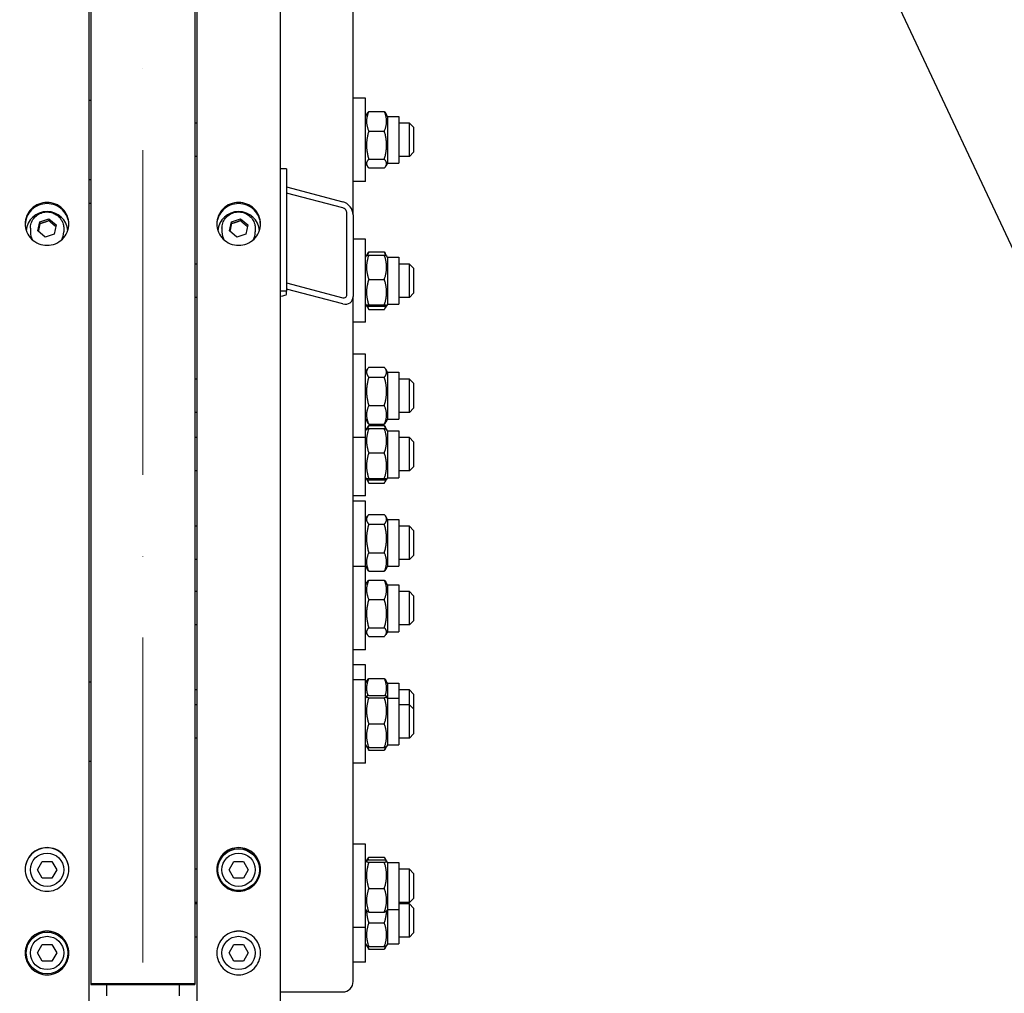
# Model space of a CAD drawing. Units: millimetres. Extents: x 1010 to 13585, y 126 to 17706.
# Drawn here: x 2929 to 3402, y 4030 to 4497 of the extents above; entities that cross this region are included whole.
import ezdxf

# ---------------------------------------------------------------- set-up
doc = ezdxf.new("R2010")
doc.units = ezdxf.units.MM
doc.header["$LTSCALE"] = 65
doc.linetypes.add('ACAD_ISO10W100', pattern=[18, 12, -3, 0, -3])
for name, color, linetype, lineweight in [('Center Mark(Hillmar_metric)', 7, 'Continuous', 18), ('Dimensions(Hillmar_metric)', 7, 'Continuous', 13), ('Sketch Geometry(Hillmar_metric)', 7, 'Continuous', 25), ('Visible Edges(Hillmar_metric)', 7, 'Continuous', 25)]:
    doc.layers.add(name, color=color, linetype=linetype, lineweight=lineweight)
doc.styles.add('Hillmar_metric_Dimensions', font='arial.ttf')
doc.dimstyles.new('X.XXX-Hillmar_metric', dxfattribs={"dimscale": 65, "dimtxt": 2, "dimasz": 2.5, "dimexe": 1, "dimexo": 1, "dimgap": 0.25, "dimtad": 1, "dimdec": 3, "dimrnd": 1e-08, "dimdsep": 46, "dimtxsty": 'Hillmar_metric_Dimensions', "dimcen": 0.09, "dimdle": 8, "dimclrd": 7, "dimclre": 7, "dimclrt": 7, "dimaunit": 1, "dimadec": 3, "dimazin": 2, "dimtfac": 0.75, "dimtmove": 0, "dimatfit": 3, "dimfxl": 1, "dimtolj": 1, "dimlwd": 9, "dimlwe": 9, "dimarcsym": 0})

# ---------------------------------------------------------------- blocks, each defined once
blk = doc.blocks.new('*D22')
at = {"layer": 'Defpoints', "color": 0, "linetype": 'Continuous', "transparency": 16777216}
for p in [(2963.26, 4808.93), (2483.26, 3208.93), (2963.26, 3208.93)]:
    blk.add_point(p, dxfattribs=at)
at = {"layer": 'Dimensions(Hillmar_metric)', "color": 7, "linetype": 'Continuous', "lineweight": 9, "transparency": 16777216}
for p, q in [((2898.26, 4808.93), (2418.26, 4808.93)), ((2483.26, 4646.43), (2483.26, 4095.19)), ((2483.26, 3371.43), (2483.26, 3922.67)), ((2898.26, 3208.93), (2418.26, 3208.93))]:
    blk.add_line(p, q, dxfattribs=at)
at = {"layer": 'Dimensions(Hillmar_metric)', "color": 7, "linetype": 'Continuous', "transparency": 16777216}
for points in [[(2456.17, 4646.43), (2510.34, 4646.43), (2483.26, 4808.93)], [(2456.17, 3371.43), (2510.34, 3371.43), (2483.26, 3208.93)]]:
    blk.add_solid(points, dxfattribs=at)
at = {"layer": 'Dimensions(Hillmar_metric)', "color": 7, "linetype": 'Continuous', "lineweight": 13, "transparency": 16777216, "insert": (2483.26, 4008.93), "char_height": 130, "attachment_point": 5, "style": 'Hillmar_metric_Dimensions'}
blk.add_mtext('\\A1;Ø1600', dxfattribs=at)

msp = doc.modelspace()

# ---------------------------------------------------------------- linework, layer by layer
at = {"layer": 'Center Mark(Hillmar_metric)', "linetype": 'ACAD_ISO10W100', "ltscale": 0.2}
msp.add_line((2988.2555, 1937.5135), (2988.2555, 6125.9982), dxfattribs=at)
at = {"layer": 'Sketch Geometry(Hillmar_metric)'}
msp.add_line((3226.2768, 4770.2698), (4327.4435, 2422.3971), dxfattribs=at)
at = {"layer": 'Visible Edges(Hillmar_metric)'}
for p, q in [((2962.2555, 6004.7324), (2962.2555, 4008.9324)), ((3014.2555, 6004.7324), (3014.2555, 4008.9324)), ((3054.2555, 6004.7324), (3054.2555, 4008.9324)), ((3089.2555, 4403.5118), (3089.2555, 5060.109)), ((2963.2555, 4808.9324), (2963.2555, 4034.0611)), ((3013.2555, 4808.9324), (3013.2555, 4034.0611)), ((3095.2555, 4459.4994), (3089.2555, 4459.4994)), ((3095.2555, 4419.4994), (3095.2555, 4459.4994)), ((2962.2555, 4458.4994), (2963.2555, 4458.4994)), ((3095.2555, 4450.7494), (3096.0293, 4452.0897)), ((3096.7603, 4453.0333), (3104.2507, 4453.0333)), ((3105.7555, 4450.7494), (3104.9816, 4452.0897)), ((3105.7555, 4450.7494), (3105.7555, 4428.2494)), ((3105.7555, 4450.7494), (3111.2555, 4450.7494)), ((3111.2555, 4450.7494), (3111.2555, 4428.2494)), ((3014.2555, 4447.4994), (3013.2555, 4447.4994)), ((3116.2555, 4447.4994), (3111.2555, 4447.4994)), ((3116.2555, 4431.4994), (3116.2555, 4447.4994)), ((3118.2555, 4445.4994), (3116.2555, 4447.4994)), ((3118.2555, 4445.4994), (3118.2555, 4433.4994)), ((3096.7603, 4443.6926), (3104.2507, 4443.6926)), ((3014.2555, 4431.4994), (3013.2555, 4431.4994)), ((3116.2555, 4431.4994), (3111.2555, 4431.4994)), ((3118.2555, 4433.4994), (3116.2555, 4431.4994)), ((3095.2555, 4428.2494), (3096.0293, 4426.909)), ((3096.7603, 4430.1587), (3104.2507, 4430.1587)), ((3105.7555, 4428.2494), (3104.9816, 4426.909)), ((3105.7555, 4428.2494), (3111.2555, 4428.2494)), ((3057.2555, 4425.6103), (3054.2555, 4425.6103)), ((3057.2555, 4425.6103), (3057.2555, 4366.7632)), ((3096.7603, 4425.9654), (3104.2507, 4425.9654)), ((2962.2555, 4420.4994), (2963.2555, 4420.4994)), ((3095.2555, 4419.4994), (3089.2555, 4419.4994)), ((3057.2555, 4416.852), (3084.2555, 4409.7339)), ((3084.2555, 4406.7915), (3057.2555, 4413.9097)), ((2963.2555, 4408.9324), (2962.2555, 4408.9324)), ((3086.2555, 4365.0712), (3086.2555, 4404.3027)), ((3089.2555, 4403.5118), (3089.2555, 4364.2803)), ((2937.8818, 4395.7061), (2938.7829, 4400.1491)), ((2938.7829, 4400.1491), (2943.1565, 4401.6052)), ((2938.7829, 4399.1736), (2938.7829, 4400.1491)), ((2943.1565, 4401.6052), (2946.6291, 4398.6183)), ((2943.1565, 4401.6052), (2943.1565, 4400.6297)), ((2946.6291, 4398.6183), (2945.7281, 4394.1753)), ((3029.8818, 4395.7061), (3030.7829, 4400.1491)), ((3030.7829, 4400.1491), (3035.1565, 4401.6052)), ((3030.7829, 4399.1736), (3030.7829, 4400.1491)), ((3035.1565, 4401.6052), (3038.6291, 4398.6183)), ((3035.1565, 4401.6052), (3035.1565, 4400.6297)), ((3038.6291, 4398.6183), (3037.7281, 4394.1753)), ((2934.2555, 4396.9671), (2934.2555, 4395.2113)), ((2941.3544, 4392.7192), (2937.8818, 4395.7061)), ((2945.7281, 4394.1753), (2941.3544, 4392.7192)), ((2950.2555, 4396.9671), (2950.2555, 4395.2113)), ((3026.2555, 4396.9671), (3026.2555, 4395.2113)), ((3033.3544, 4392.7192), (3029.8818, 4395.7061)), ((3037.7281, 4394.1753), (3033.3544, 4392.7192)), ((3042.2555, 4396.9671), (3042.2555, 4395.2113)), ((3095.2555, 4391.823), (3089.2555, 4391.823)), ((3095.2555, 4351.823), (3095.2555, 4391.823)), ((3095.2555, 4383.073), (3095.6957, 4383.8355)), ((3095.6957, 4383.8355), (3096.4119, 4385.076)), ((3096.7603, 4385.6291), (3104.2507, 4385.6291)), ((3096.7603, 4384.1266), (3104.2507, 4384.1266)), ((3105.3152, 4383.8355), (3104.599, 4385.076)), ((3105.7555, 4383.073), (3105.3152, 4383.8355)), ((3014.2555, 4379.823), (3013.2555, 4379.823)), ((3105.7555, 4383.073), (3105.7555, 4360.573)), ((3105.7555, 4383.073), (3111.2555, 4383.073)), ((3111.2555, 4383.073), (3111.2555, 4360.573)), ((3116.2555, 4379.823), (3111.2555, 4379.823)), ((3116.2555, 4363.823), (3116.2555, 4379.823)), ((3118.2555, 4377.823), (3116.2555, 4379.823)), ((3118.2555, 4377.823), (3118.2555, 4365.823)), ((3057.2555, 4370.7551), (3084.2555, 4363.6369)), ((3096.7603, 4372.4552), (3104.2507, 4372.4552)), ((3057.2555, 4366.7632), (3054.2555, 4366.7632)), ((3084.2555, 4360.6946), (3057.2555, 4367.8128)), ((3057.2555, 4365.3975), (3057.2555, 4366.7632)), ((3118.2555, 4365.823), (3116.2555, 4363.823)), ((3014.2555, 4363.823), (3013.2555, 4363.823)), ((3089.2555, 4035.163), (3089.2555, 4364.2803)), ((3095.2555, 4360.573), (3095.6957, 4359.8105)), ((3105.7555, 4360.573), (3105.3152, 4359.8105)), ((3105.7555, 4360.573), (3111.2555, 4360.573)), ((3116.2555, 4363.823), (3111.2555, 4363.823)), ((3095.6957, 4359.8105), (3096.4119, 4358.57)), ((3096.7603, 4360.1516), (3104.2507, 4360.1516)), ((3096.7603, 4359.5194), (3104.2507, 4359.5194)), ((3096.7603, 4358.0169), (3104.2507, 4358.0169)), ((3105.3152, 4359.8105), (3104.599, 4358.57)), ((3095.2555, 4351.823), (3089.2555, 4351.823)), ((3095.2555, 4336.5762), (3089.2555, 4336.5762)), ((3095.2555, 4296.5762), (3095.2555, 4336.5762)), ((3095.2555, 4327.8262), (3096.1277, 4329.337)), ((3096.7603, 4330.2172), (3104.2507, 4330.2172)), ((3105.7555, 4327.8262), (3104.8832, 4329.337)), ((3105.7555, 4327.8262), (3105.7555, 4305.3262)), ((3105.7555, 4327.8262), (3111.2555, 4327.8262)), ((3111.2555, 4327.8262), (3111.2555, 4305.3262)), ((3014.2555, 4324.5762), (3013.2555, 4324.5762)), ((3096.7603, 4325.5042), (3104.2507, 4325.5042)), ((3116.2555, 4324.5762), (3111.2555, 4324.5762)), ((3116.2555, 4308.5762), (3116.2555, 4324.5762)), ((3118.2555, 4322.5762), (3116.2555, 4324.5762)), ((3118.2555, 4322.5762), (3118.2555, 4310.5762)), ((3014.2555, 4308.5762), (3013.2555, 4308.5762)), ((3096.7603, 4311.8632), (3104.2507, 4311.8632)), ((3116.2555, 4308.5762), (3111.2555, 4308.5762)), ((3118.2555, 4310.5762), (3116.2555, 4308.5762)), ((3095.2555, 4305.3262), (3096.1277, 4303.8154)), ((3105.7555, 4305.3262), (3104.8832, 4303.8154)), ((3105.7555, 4305.3262), (3111.2555, 4305.3262)), ((3095.2555, 4299.7063), (3095.6957, 4300.4688)), ((3095.6957, 4300.4688), (3096.4119, 4301.7092)), ((3096.7603, 4302.9352), (3104.2507, 4302.9352)), ((3096.7603, 4302.2623), (3104.2507, 4302.2623)), ((3096.7603, 4300.7599), (3104.2507, 4300.7599)), ((3105.3152, 4300.4688), (3104.599, 4301.7092)), ((3105.7555, 4299.7063), (3105.3152, 4300.4688)), ((3105.7555, 4299.7063), (3105.7555, 4277.2063)), ((3105.7555, 4299.7063), (3111.2555, 4299.7063)), ((3111.2555, 4299.7063), (3111.2555, 4277.2063)), ((3014.2555, 4296.4563), (3013.2555, 4296.4563)), ((3095.2555, 4296.5762), (3089.2555, 4296.5762)), ((3095.2555, 4268.4563), (3095.2555, 4296.5762)), ((3116.2555, 4296.4563), (3111.2555, 4296.4563)), ((3116.2555, 4280.4563), (3116.2555, 4296.4563)), ((3118.2555, 4294.4563), (3116.2555, 4296.4563)), ((3118.2555, 4294.4563), (3118.2555, 4282.4563)), ((3096.7603, 4289.0885), (3104.2507, 4289.0885)), ((3014.2555, 4280.4563), (3013.2555, 4280.4563)), ((3116.2555, 4280.4563), (3111.2555, 4280.4563)), ((3118.2555, 4282.4563), (3116.2555, 4280.4563)), ((3095.2555, 4277.2063), (3095.6957, 4276.4437)), ((3095.6957, 4276.4437), (3096.4119, 4275.2033)), ((3096.7603, 4276.7849), (3104.2507, 4276.7849)), ((3096.7603, 4276.1526), (3104.2507, 4276.1526)), ((3105.3152, 4276.4437), (3104.599, 4275.2033)), ((3105.7555, 4277.2063), (3105.3152, 4276.4437)), ((3105.7555, 4277.2063), (3111.2555, 4277.2063)), ((3096.7603, 4274.6502), (3104.2507, 4274.6502)), ((3095.2555, 4268.4563), (3089.2555, 4268.4563)), ((3095.2555, 4265.9013), (3089.2555, 4265.9013)), ((3095.2555, 4234.4934), (3095.2555, 4265.9013)), ((3095.2555, 4257.1513), (3096.1277, 4258.6621)), ((3096.7603, 4259.5423), (3104.2507, 4259.5423)), ((3105.7555, 4257.1513), (3104.8832, 4258.6621)), ((3105.7555, 4257.1513), (3105.7555, 4234.6513)), ((3105.7555, 4257.1513), (3111.2555, 4257.1513)), ((3111.2555, 4257.1513), (3111.2555, 4234.6513)), ((3014.2555, 4253.9013), (3013.2555, 4253.9013)), ((3096.7603, 4254.8293), (3104.2507, 4254.8293)), ((3116.2555, 4253.9013), (3111.2555, 4253.9013)), ((3116.2555, 4237.9013), (3116.2555, 4253.9013)), ((3118.2555, 4251.9013), (3116.2555, 4253.9013)), ((3118.2555, 4251.9013), (3118.2555, 4239.9013)), ((3014.2555, 4237.9013), (3013.2555, 4237.9013)), ((3096.7603, 4241.1883), (3104.2507, 4241.1883)), ((3116.2555, 4237.9013), (3111.2555, 4237.9013)), ((3118.2555, 4239.9013), (3116.2555, 4237.9013)), ((3095.2555, 4234.4934), (3089.2555, 4234.4934)), ((3095.2555, 4234.6513), (3096.1277, 4233.1405)), ((3095.2555, 4194.4934), (3095.2555, 4234.4934)), ((3105.7555, 4234.6513), (3104.8832, 4233.1405)), ((3105.7555, 4234.6513), (3111.2555, 4234.6513)), ((3096.7603, 4232.2603), (3104.2507, 4232.2603)), ((3096.7603, 4228.0274), (3104.2507, 4228.0274)), ((3095.2555, 4225.7434), (3096.0293, 4227.0838)), ((3105.7555, 4225.7434), (3104.9816, 4227.0838)), ((3105.7555, 4225.7434), (3105.7555, 4203.2434)), ((3105.7555, 4225.7434), (3111.2555, 4225.7434)), ((3111.2555, 4225.7434), (3111.2555, 4203.2434)), ((3014.2555, 4222.4934), (3013.2555, 4222.4934)), ((3096.7603, 4218.6867), (3104.2507, 4218.6867)), ((3116.2555, 4222.4934), (3111.2555, 4222.4934)), ((3116.2555, 4206.4934), (3116.2555, 4222.4934)), ((3118.2555, 4220.4934), (3116.2555, 4222.4934)), ((3118.2555, 4220.4934), (3118.2555, 4208.4934)), ((3014.2555, 4206.4934), (3013.2555, 4206.4934)), ((3096.7603, 4205.1527), (3104.2507, 4205.1527)), ((3116.2555, 4206.4934), (3111.2555, 4206.4934)), ((3118.2555, 4208.4934), (3116.2555, 4206.4934)), ((3095.2555, 4203.2434), (3096.0293, 4201.9031)), ((3096.7603, 4200.9595), (3104.2507, 4200.9595)), ((3105.7555, 4203.2434), (3104.9816, 4201.9031)), ((3105.7555, 4203.2434), (3111.2555, 4203.2434)), ((3095.2555, 4194.4934), (3089.2555, 4194.4934)), ((3095.2555, 4187.27), (3089.2555, 4187.27)), ((3095.2555, 4180.1274), (3095.2555, 4187.27)), ((3096.7603, 4180.8039), (3104.2507, 4180.8039)), ((2962.2555, 4179.1274), (2963.2555, 4179.1274)), ((3095.2555, 4180.1274), (3089.2555, 4180.1274)), ((3095.2555, 4140.1274), (3095.2555, 4180.1274)), ((3095.2555, 4178.52), (3096.0293, 4179.8603)), ((3105.7555, 4178.52), (3104.9816, 4179.8603)), ((3105.7555, 4178.52), (3105.7555, 4171.3774)), ((3105.7555, 4178.52), (3111.2555, 4178.52)), ((3111.2555, 4178.52), (3111.2555, 4171.3774)), ((3014.2555, 4175.27), (3013.2555, 4175.27)), ((3095.2555, 4171.3774), (3095.7137, 4172.1712)), ((3096.7603, 4172.6738), (3104.2507, 4172.6738)), ((3096.7603, 4171.4939), (3104.2507, 4171.4939)), ((3105.7555, 4171.3774), (3105.2972, 4172.1712)), ((3105.7555, 4171.3774), (3105.7555, 4148.8774)), ((3105.7555, 4171.3774), (3111.2555, 4171.3774)), ((3116.2555, 4175.27), (3111.2555, 4175.27)), ((3111.2555, 4171.3774), (3111.2555, 4148.8774)), ((3116.2555, 4168.1274), (3116.2555, 4175.27)), ((3118.2555, 4173.27), (3116.2555, 4175.27)), ((3118.2555, 4173.27), (3118.2555, 4166.1274)), ((3014.2555, 4168.1274), (3013.2555, 4168.1274)), ((3116.2555, 4168.1274), (3111.2555, 4168.1274)), ((3116.2555, 4152.1274), (3116.2555, 4168.1274)), ((3118.2555, 4166.1274), (3116.2555, 4168.1274)), ((3118.2555, 4166.1274), (3118.2555, 4154.1274)), ((3096.7603, 4158.9475), (3104.2507, 4158.9475)), ((3014.2555, 4152.1274), (3013.2555, 4152.1274)), ((3116.2555, 4152.1274), (3111.2555, 4152.1274)), ((3118.2555, 4154.1274), (3116.2555, 4152.1274)), ((3095.2555, 4148.8774), (3095.7137, 4148.0837)), ((3095.7137, 4148.0837), (3096.5629, 4146.613)), ((3096.7603, 4147.5811), (3104.2507, 4147.5811)), ((3105.2972, 4148.0837), (3104.4481, 4146.613)), ((3105.7555, 4148.8774), (3105.2972, 4148.0837)), ((3105.7555, 4148.8774), (3111.2555, 4148.8774)), ((3096.7603, 4146.2855), (3104.2507, 4146.2855)), ((2962.2555, 4141.1274), (2963.2555, 4141.1274)), ((3095.2555, 4140.1274), (3089.2555, 4140.1274)), ((3095.2555, 4101.1159), (3089.2555, 4101.1159)), ((3095.2555, 4061.1159), (3095.2555, 4101.1159)), ((2937.6367, 4088.9324), (2939.9461, 4092.9324)), ((2939.9461, 4092.9324), (2944.5649, 4092.9324)), ((2944.5649, 4092.9324), (2946.8743, 4088.9324)), ((3029.6367, 4088.9324), (3031.9461, 4092.9324)), ((3031.9461, 4092.9324), (3036.5649, 4092.9324)), ((3036.5649, 4092.9324), (3038.8743, 4088.9324)), ((3095.2555, 4092.3659), (3095.7137, 4093.1596)), ((3095.7137, 4093.1596), (3096.5629, 4094.6303)), ((3096.7603, 4094.9578), (3104.2507, 4094.9578)), ((3096.7603, 4093.6622), (3104.2507, 4093.6622)), ((3096.7603, 4092.4823), (3104.2507, 4092.4823)), ((3105.2972, 4093.1596), (3104.4481, 4094.6303)), ((3105.7555, 4092.3659), (3105.2972, 4093.1596)), ((3105.7555, 4092.3659), (3105.7555, 4069.8659)), ((3105.7555, 4092.3659), (3111.2555, 4092.3659)), ((3111.2555, 4092.3659), (3111.2555, 4069.8659)), ((2939.9461, 4084.9324), (2937.6367, 4088.9324)), ((2946.8743, 4088.9324), (2944.5649, 4084.9324)), ((3014.2555, 4089.1159), (3013.2555, 4089.1159)), ((3031.9461, 4084.9324), (3029.6367, 4088.9324)), ((3038.8743, 4088.9324), (3036.5649, 4084.9324)), ((3116.2555, 4089.1159), (3111.2555, 4089.1159)), ((3116.2555, 4073.1159), (3116.2555, 4089.1159)), ((3118.2555, 4087.1159), (3116.2555, 4089.1159)), ((3118.2555, 4087.1159), (3118.2555, 4075.1159)), ((2944.5649, 4084.9324), (2939.9461, 4084.9324)), ((3036.5649, 4084.9324), (3031.9461, 4084.9324)), ((3096.7603, 4079.9359), (3104.2507, 4079.9359)), ((3014.2555, 4073.1159), (3013.2555, 4073.1159)), ((3014.2555, 4072.5332), (3013.2555, 4072.5332)), ((3116.2555, 4073.1159), (3111.2555, 4073.1159)), ((3116.2555, 4072.5332), (3111.2555, 4072.5332)), ((3118.2555, 4075.1159), (3116.2555, 4073.1159)), ((3116.2555, 4056.5332), (3116.2555, 4072.5332)), ((3118.2555, 4070.5332), (3116.2555, 4072.5332)), ((3095.2555, 4069.8659), (3095.7137, 4069.0721)), ((3096.7603, 4068.5695), (3104.2507, 4068.5695)), ((3105.7555, 4069.8659), (3105.2972, 4069.0721)), ((3105.7555, 4069.8659), (3105.7555, 4053.2832)), ((3105.7555, 4069.8659), (3111.2555, 4069.8659)), ((3111.2555, 4069.8659), (3111.2555, 4053.2832)), ((3118.2555, 4070.5332), (3118.2555, 4058.5332)), ((3096.7603, 4063.3533), (3104.2507, 4063.3533)), ((3095.2555, 4061.1159), (3089.2555, 4061.1159)), ((3095.2555, 4044.5332), (3095.2555, 4061.1159)), ((3118.2555, 4058.5332), (3116.2555, 4056.5332)), ((2937.6367, 4048.9324), (2939.9461, 4052.9324)), ((2939.9461, 4052.9324), (2944.5649, 4052.9324)), ((2944.5649, 4052.9324), (2946.8743, 4048.9324)), ((3014.2555, 4056.5332), (3013.2555, 4056.5332)), ((3029.6367, 4048.9324), (3031.9461, 4052.9324)), ((3031.9461, 4052.9324), (3036.5649, 4052.9324)), ((3036.5649, 4052.9324), (3038.8743, 4048.9324)), ((3095.2555, 4053.2832), (3095.7137, 4052.4894)), ((3105.7555, 4053.2832), (3105.2972, 4052.4894)), ((3105.7555, 4053.2832), (3111.2555, 4053.2832)), ((3116.2555, 4056.5332), (3111.2555, 4056.5332)), ((2939.9461, 4044.9324), (2937.6367, 4048.9324)), ((2946.8743, 4048.9324), (2944.5649, 4044.9324)), ((3031.9461, 4044.9324), (3029.6367, 4048.9324)), ((3038.8743, 4048.9324), (3036.5649, 4044.9324)), ((3095.7137, 4052.4894), (3096.5629, 4051.0187)), ((3096.7603, 4051.9868), (3104.2507, 4051.9868)), ((3096.7603, 4050.6912), (3104.2507, 4050.6912)), ((3105.2972, 4052.4894), (3104.4481, 4051.0187)), ((2944.5649, 4044.9324), (2939.9461, 4044.9324)), ((3036.5649, 4044.9324), (3031.9461, 4044.9324)), ((3095.2555, 4044.5332), (3089.2555, 4044.5332)), ((2963.2555, 4034.0611), (2963.2555, 4033.8726)), ((3013.2555, 4034.0611), (2963.2555, 4034.0611)), ((3013.2555, 4034.0611), (3013.2555, 4033.8726)), ((2963.2555, 4033.8726), (3013.2555, 4033.8726)), ((2970.7555, 4033.8726), (2970.7555, 4028.3254)), ((3005.7555, 4033.8726), (3005.7555, 4028.3254)), ((3054.2555, 4030.259), (3084.2555, 4030.259))]:
    msp.add_line(p, q, dxfattribs=at)
for centre, radius in [((2942.2555, 4088.9324), 8), ((3034.2555, 4088.9324), 10), ((3034.2555, 4088.9324), 8), ((2942.2555, 4048.9324), 10), ((2942.2555, 4048.9324), 8), ((3034.2555, 4048.9324), 8)]:
    msp.add_circle(centre, radius, dxfattribs=at)
for centre, major_axis, ratio, start_param, end_param in [((3084.2555, 4404.8299), (3.8789, -4.1171), 0.76634287, 0.68286126, 2.25365758), ((2942.2555, 4395.2113), (10, 0), 0.98078528, 0.07010019, 3.07149247), ((3034.2555, 4395.2113), (10, 0), 0.98078528, 0.07010019, 3.07149247), ((3084.2555, 4404.8299), (-1.5515, 1.6468), 0.76634287, 3.82445391, 5.39525024), ((2942.2555, 4395.2113), (-8, 0), 0.98078528, 0, 0.4991851), ((2942.2555, 4395.2113), (8, 0), 0.98078528, 5.78400021, 6.28318531), ((3034.2555, 4395.2113), (-8, 0), 0.98078528, 0, 0.4991851), ((3034.2555, 4395.2113), (8, 0), 0.98078528, 5.78400021, 6.28318531), ((3051.2555, 4365.3975), (6, 0), 0.19509032, 5.23598776, 6.28318531), ((3084.2555, 4365.5985), (-1.5515, 1.6468), 0.76634287, 2.25365758, 3.82445391), ((3084.2555, 4365.5985), (3.8789, -4.1171), 0.76634287, 5.39525024, 6.96604656), ((3084.2555, 4035.163), (5, 0), 0.98078528, 4.71238898, 6.28318531)]:
    msp.add_ellipse(centre, major_axis=major_axis, ratio=ratio, start_param=start_param, end_param=end_param, dxfattribs=at)
for points, weights in [([(3096.7603, 4453.0333), (3094.7603, 4448.363), (3096.7603, 4443.6926)], [1, 1.15470053838, 1]), ([(3096.0293, 4452.0897), (3096.2887, 4452.5389), (3096.7603, 4453.0333)], [1.0514858575, 1.03262198723, 1]), ([(3104.2507, 4453.0333), (3104.7223, 4452.5389), (3104.9816, 4452.0897)], [1, 1.03262198723, 1.0514858575]), ([(3104.2507, 4443.6926), (3106.2507, 4448.363), (3104.2507, 4453.0333)], [1, 1.15470053838, 1]), ([(3096.7603, 4443.6926), (3094.7603, 4436.9256), (3096.7603, 4430.1587)], [1, 1.15470053838, 1]), ([(3104.2507, 4430.1587), (3106.2507, 4436.9256), (3104.2507, 4443.6926)], [1, 1.15470053838, 1]), ([(3096.7603, 4430.1587), (3094.7603, 4428.062), (3096.7603, 4425.9654)], [1, 1.15470053838, 1]), ([(3104.2507, 4425.9654), (3106.2507, 4428.062), (3104.2507, 4430.1587)], [1, 1.15470053838, 1]), ([(2938.7829, 4399.1736), (2938.4047, 4397.2), (2938.0576, 4395.5548)], [1, 1.12668283497, 1.04588687453]), ([(2943.1565, 4400.6297), (2940.9697, 4399.7716), (2938.7829, 4399.1736)], [1, 1.15470053838, 1]), ([(2946.4586, 4397.7773), (2944.8273, 4399.0675), (2943.1565, 4400.6297)], [1.01282694853, 1.14799654455, 1]), ([(3030.7829, 4399.1736), (3030.4047, 4397.2), (3030.0576, 4395.5548)], [1, 1.12668283497, 1.04588687453]), ([(3035.1565, 4400.6297), (3032.9697, 4399.7716), (3030.7829, 4399.1736)], [1, 1.15470053838, 1]), ([(3038.4586, 4397.7773), (3036.8273, 4399.0675), (3035.1565, 4400.6297)], [1.01282694853, 1.14799654455, 1]), ([(3096.7603, 4384.1266), (3094.7603, 4378.2909), (3096.7603, 4372.4552)], [1, 1.15470053838, 1]), ([(3095.6957, 4383.8355), (3095.7737, 4383.9707), (3096.7603, 4384.1266)], [1.07678898014, 1.07076119801, 1]), ([(3096.7603, 4385.6291), (3096.3298, 4384.7763), (3096.0768, 4383.9964)], [1, 1.02968981158, 1.04798360707]), ([(3096.4119, 4385.076), (3096.568, 4385.3464), (3096.7603, 4385.6291)], [1.02389529905, 1.01304819823, 1]), ([(3104.2507, 4385.6291), (3104.4429, 4385.3464), (3104.599, 4385.076)], [1, 1.01304819823, 1.02389529905]), ([(3104.9342, 4383.9964), (3104.6811, 4384.7763), (3104.2507, 4385.6291)], [1.04798360707, 1.02968981158, 1]), ([(3104.2507, 4384.1266), (3105.2372, 4383.9707), (3105.3152, 4383.8355)], [1, 1.07076119801, 1.07678898014]), ([(3104.2507, 4372.4552), (3106.2507, 4378.2909), (3104.2507, 4384.1266)], [1, 1.15470053838, 1]), ([(3096.7603, 4372.4552), (3094.7603, 4366.3034), (3096.7603, 4360.1516)], [1, 1.15470053838, 1]), ([(3104.2507, 4360.1516), (3106.2507, 4366.3034), (3104.2507, 4372.4552)], [1, 1.15470053838, 1]), ([(3096.7603, 4360.1516), (3094.7603, 4359.8355), (3096.7603, 4359.5194)], [1, 1.15470053838, 1]), ([(3095.8964, 4359.7004), (3096.1551, 4358.9067), (3096.7603, 4358.0169)], [1.0614225952, 1.04225027103, 1]), ([(3104.2507, 4359.5194), (3106.2507, 4359.8355), (3104.2507, 4360.1516)], [1, 1.15470053838, 1]), ([(3104.2507, 4358.0169), (3104.8558, 4358.9067), (3105.1145, 4359.7004)], [1, 1.04225027103, 1.0614225952]), ([(3096.7603, 4330.2172), (3094.7603, 4327.8607), (3096.7603, 4325.5042)], [1, 1.15470053838, 1]), ([(3104.2507, 4325.5042), (3106.2507, 4327.8607), (3104.2507, 4330.2172)], [1, 1.15470053838, 1]), ([(3096.7603, 4325.5042), (3094.7603, 4318.6837), (3096.7603, 4311.8632)], [1, 1.15470053838, 1]), ([(3104.2507, 4311.8632), (3106.2507, 4318.6837), (3104.2507, 4325.5042)], [1, 1.15470053838, 1]), ([(3096.7603, 4311.8632), (3094.7603, 4307.3992), (3096.7603, 4302.9352)], [1, 1.15470053838, 1]), ([(3104.2507, 4302.9352), (3106.2507, 4307.3992), (3104.2507, 4311.8632)], [1, 1.15470053838, 1]), ([(3096.7603, 4302.9352), (3096.3714, 4303.3934), (3096.1277, 4303.8154)], [1, 1.02674803109, 1.04424648651]), ([(3104.8832, 4303.8154), (3104.6396, 4303.3934), (3104.2507, 4302.9352)], [1.04424648651, 1.02674803109, 1]), ([(3096.7603, 4300.7599), (3094.7603, 4294.9242), (3096.7603, 4289.0885)], [1, 1.15470053838, 1]), ([(3095.6957, 4300.4688), (3095.7737, 4300.6039), (3096.7603, 4300.7599)], [1.07678898014, 1.07076119801, 1]), ([(3096.7603, 4302.2623), (3096.3298, 4301.4095), (3096.0768, 4300.6296)], [1, 1.02968981158, 1.04798360707]), ([(3096.4119, 4301.7092), (3096.568, 4301.9796), (3096.7603, 4302.2623)], [1.02389529905, 1.01304819823, 1]), ([(3104.2507, 4302.2623), (3104.4429, 4301.9796), (3104.599, 4301.7092)], [1, 1.01304819823, 1.02389529905]), ([(3104.9342, 4300.6296), (3104.6811, 4301.4095), (3104.2507, 4302.2623)], [1.04798360707, 1.02968981158, 1]), ([(3104.2507, 4300.7599), (3105.2372, 4300.6039), (3105.3152, 4300.4688)], [1, 1.07076119801, 1.07678898014]), ([(3104.2507, 4289.0885), (3106.2507, 4294.9242), (3104.2507, 4300.7599)], [1, 1.15470053838, 1]), ([(3096.7603, 4289.0885), (3094.7603, 4282.9367), (3096.7603, 4276.7849)], [1, 1.15470053838, 1]), ([(3104.2507, 4276.7849), (3106.2507, 4282.9367), (3104.2507, 4289.0885)], [1, 1.15470053838, 1]), ([(3096.7603, 4276.7849), (3094.7603, 4276.4688), (3096.7603, 4276.1526)], [1, 1.15470053838, 1]), ([(3095.8964, 4276.3336), (3096.1551, 4275.5399), (3096.7603, 4274.6502)], [1.0614225952, 1.04225027103, 1]), ([(3104.2507, 4276.1526), (3106.2507, 4276.4688), (3104.2507, 4276.7849)], [1, 1.15470053838, 1]), ([(3104.2507, 4274.6502), (3104.8558, 4275.5399), (3105.1145, 4276.3336)], [1, 1.04225027103, 1.0614225952]), ([(3096.7603, 4259.5423), (3094.7603, 4257.1858), (3096.7603, 4254.8293)], [1, 1.15470053838, 1]), ([(3104.2507, 4254.8293), (3106.2507, 4257.1858), (3104.2507, 4259.5423)], [1, 1.15470053838, 1]), ([(3096.7603, 4254.8293), (3094.7603, 4248.0088), (3096.7603, 4241.1883)], [1, 1.15470053838, 1]), ([(3104.2507, 4241.1883), (3106.2507, 4248.0088), (3104.2507, 4254.8293)], [1, 1.15470053838, 1]), ([(3096.7603, 4241.1883), (3094.7603, 4236.7243), (3096.7603, 4232.2603)], [1, 1.15470053838, 1]), ([(3104.2507, 4232.2603), (3106.2507, 4236.7243), (3104.2507, 4241.1883)], [1, 1.15470053838, 1]), ([(3096.7603, 4232.2603), (3096.3714, 4232.7185), (3096.1277, 4233.1405)], [1, 1.02674803109, 1.04424648651]), ([(3104.8832, 4233.1405), (3104.6396, 4232.7185), (3104.2507, 4232.2603)], [1.04424648651, 1.02674803109, 1]), ([(3096.7603, 4228.0274), (3094.7603, 4223.357), (3096.7603, 4218.6867)], [1, 1.15470053838, 1]), ([(3096.0293, 4227.0838), (3096.2887, 4227.533), (3096.7603, 4228.0274)], [1.0514858575, 1.03262198723, 1]), ([(3104.2507, 4228.0274), (3104.7223, 4227.533), (3104.9816, 4227.0838)], [1, 1.03262198723, 1.0514858575]), ([(3104.2507, 4218.6867), (3106.2507, 4223.357), (3104.2507, 4228.0274)], [1, 1.15470053838, 1]), ([(3096.7603, 4218.6867), (3094.7603, 4211.9197), (3096.7603, 4205.1527)], [1, 1.15470053838, 1]), ([(3104.2507, 4205.1527), (3106.2507, 4211.9197), (3104.2507, 4218.6867)], [1, 1.15470053838, 1]), ([(3096.7603, 4205.1527), (3094.7603, 4203.0561), (3096.7603, 4200.9595)], [1, 1.15470053838, 1]), ([(3104.2507, 4200.9595), (3106.2507, 4203.0561), (3104.2507, 4205.1527)], [1, 1.15470053838, 1]), ([(3096.7603, 4180.8039), (3094.9429, 4176.56), (3096.342, 4172.5381)], [1, 1.13861556891, 1.02882507348]), ([(3096.0293, 4179.8603), (3096.2887, 4180.3095), (3096.7603, 4180.8039)], [1.0514858575, 1.03262198723, 1]), ([(3104.2507, 4180.8039), (3104.7223, 4180.3095), (3104.9816, 4179.8603)], [1, 1.03262198723, 1.0514858575]), ([(3104.6689, 4172.5381), (3106.068, 4176.56), (3104.2507, 4180.8039)], [1.02882507348, 1.13861556891, 1]), ([(3096.7603, 4172.6738), (3094.7603, 4172.0839), (3096.7603, 4171.4939)], [1, 1.15470053838, 1]), ([(3096.7603, 4171.4939), (3094.7603, 4165.2207), (3096.7603, 4158.9475)], [1, 1.15470053838, 1]), ([(3104.2507, 4171.4939), (3106.2507, 4172.0839), (3104.2507, 4172.6738)], [1, 1.15470053838, 1]), ([(3104.2507, 4158.9475), (3106.2507, 4165.2207), (3104.2507, 4171.4939)], [1, 1.15470053838, 1]), ([(3096.7603, 4158.9475), (3094.7603, 4153.2643), (3096.7603, 4147.5811)], [1, 1.15470053838, 1]), ([(3104.2507, 4147.5811), (3106.2507, 4153.2643), (3104.2507, 4158.9475)], [1, 1.15470053838, 1]), ([(3096.7603, 4147.5811), (3095.8487, 4147.85), (3095.7137, 4148.0837)], [1, 1.06503699362, 1.07539013696]), ([(3096.0768, 4147.8242), (3096.3298, 4147.0892), (3096.7603, 4146.2855)], [1.04798360707, 1.02968981158, 1]), ([(3105.2972, 4148.0837), (3105.1623, 4147.85), (3104.2507, 4147.5811)], [1.07539013696, 1.06503699362, 1]), ([(3104.2507, 4146.2855), (3104.6811, 4147.0892), (3104.9342, 4147.8242)], [1, 1.02968981158, 1.04798360707]), ([(3096.7603, 4146.2855), (3096.6562, 4146.4513), (3096.5629, 4146.613)], [1, 1.0070192157, 1.01340146673]), ([(3104.4481, 4146.613), (3104.3547, 4146.4513), (3104.2507, 4146.2855)], [1.01340146673, 1.0070192157, 1]), ([(3096.7603, 4093.6622), (3094.7603, 4093.0723), (3096.7603, 4092.4823)], [1, 1.15470053838, 1]), ([(3096.7603, 4092.4823), (3094.7603, 4086.2091), (3096.7603, 4079.9359)], [1, 1.15470053838, 1]), ([(3096.7603, 4094.9578), (3096.2355, 4094.1217), (3095.9726, 4093.3679)], [1, 1.03643307747, 1.05570565701]), ([(3105.0384, 4093.3679), (3104.7754, 4094.1217), (3104.2507, 4094.9578)], [1.05570565701, 1.03643307747, 1]), ([(3104.2507, 4092.4823), (3106.2507, 4093.0723), (3104.2507, 4093.6622)], [1, 1.15470053838, 1]), ([(3104.2507, 4079.9359), (3106.2507, 4086.2091), (3104.2507, 4092.4823)], [1, 1.15470053838, 1]), ([(3096.7603, 4079.9359), (3094.7603, 4074.2527), (3096.7603, 4068.5695)], [1, 1.15470053838, 1]), ([(3104.2507, 4068.5695), (3106.2507, 4074.2527), (3104.2507, 4079.9359)], [1, 1.15470053838, 1]), ([(3095.6965, 4069.1019), (3095.7786, 4066.4323), (3096.7603, 4063.3533)], [1.07672324607, 1.07038604585, 1]), ([(3096.7603, 4068.5695), (3095.8487, 4068.8384), (3095.7137, 4069.0721)], [1, 1.06503699362, 1.07539013696]), ([(3104.2507, 4063.3533), (3105.2323, 4066.4323), (3105.3144, 4069.1019)], [1, 1.07038604585, 1.07672324607]), ([(3105.2972, 4069.0721), (3105.1623, 4068.8384), (3104.2507, 4068.5695)], [1.07539013696, 1.06503699362, 1]), ([(3096.7603, 4063.3533), (3094.7603, 4057.67), (3096.7603, 4051.9868)], [1, 1.15470053838, 1]), ([(3104.2507, 4051.9868), (3106.2507, 4057.67), (3104.2507, 4063.3533)], [1, 1.15470053838, 1]), ([(3096.7603, 4051.9868), (3095.8487, 4052.2557), (3095.7137, 4052.4894)], [1, 1.06503699362, 1.07539013696]), ([(3096.0768, 4052.2299), (3096.3298, 4051.4949), (3096.7603, 4050.6912)], [1.04798360707, 1.02968981158, 1]), ([(3096.7603, 4050.6912), (3096.6562, 4050.857), (3096.5629, 4051.0187)], [1, 1.0070192157, 1.01340146673]), ([(3105.2972, 4052.4894), (3105.1623, 4052.2557), (3104.2507, 4051.9868)], [1.07539013696, 1.06503699362, 1]), ([(3104.2507, 4050.6912), (3104.6811, 4051.4949), (3104.9342, 4052.2299)], [1, 1.02968981158, 1.04798360707]), ([(3104.4481, 4051.0187), (3104.3547, 4050.857), (3104.2507, 4050.6912)], [1.01340146673, 1.0070192157, 1])]:
    msp.add_rational_spline(points, weights, degree=2, dxfattribs=at)
for points, knots in [([(2942.2555, 4409.406), (2943.5739, 4409.406), (2944.9802, 4409.1478), (2947.5671, 4408.0979), (2948.7478, 4407.306), (2950.6123, 4405.4787), (2951.4204, 4404.3214), (2952.492, 4401.7851), (2952.7555, 4400.4062), (2952.7555, 4397.82), (2952.492, 4396.4405), (2951.4204, 4393.9022), (2950.6123, 4392.7435), (2948.7478, 4390.9134), (2947.5671, 4390.1202), (2944.9802, 4389.0682), (2943.5739, 4388.8095), (2940.9371, 4388.8095), (2939.5308, 4389.0682), (2936.9438, 4390.1202), (2935.7631, 4390.9134), (2933.8986, 4392.7435), (2933.0905, 4393.9022), (2932.0189, 4396.4405), (2931.7555, 4397.82), (2931.7555, 4400.4062), (2932.0189, 4401.7851), (2933.0905, 4404.3214), (2933.8986, 4405.4787), (2935.7631, 4407.306), (2936.9438, 4408.0979), (2939.5308, 4409.1478), (2940.9371, 4409.406), (2942.2555, 4409.406)], [0, 0, 0, 0, 0.39552181, 0.39552181, 0.79104362, 0.79104362, 1.18656543, 1.18656543, 1.58208725, 1.58208725, 1.97760906, 1.97760906, 2.37313087, 2.37313087, 2.76865268, 2.76865268, 3.16417449, 3.16417449, 3.5596963, 3.5596963, 3.95521811, 3.95521811, 4.35073993, 4.35073993, 4.74626174, 4.74626174, 5.14178355, 5.14178355, 5.53730536, 5.53730536, 5.93282717, 5.93282717, 6.32834898, 6.32834898, 6.32834898, 6.32834898]), ([(2942.2555, 4408.8207), (2940.9371, 4408.8207), (2939.5308, 4408.5625), (2936.9438, 4407.5126), (2935.7631, 4406.7207), (2933.8986, 4404.8934), (2933.0905, 4403.7361), (2932.0592, 4401.2951), (2931.7966, 4400.0273), (2931.7599, 4398.8204)], [0, 0, 0, 0, 0.39552181, 0.39552181, 0.79104363, 0.79104363, 1.18656544, 1.18656544, 1.55239117, 1.55239117, 1.55239117, 1.55239117]), ([(2952.751, 4398.8204), (2952.7144, 4400.0273), (2952.4518, 4401.2951), (2951.4204, 4403.7361), (2950.6123, 4404.8934), (2948.7478, 4406.7207), (2947.5671, 4407.5126), (2944.9802, 4408.5625), (2943.5739, 4408.8207), (2942.2555, 4408.8207)], [4.77595785, 4.77595785, 4.77595785, 4.77595785, 5.14178358, 5.14178358, 5.53730539, 5.53730539, 5.93282721, 5.93282721, 6.32834902, 6.32834902, 6.32834902, 6.32834902]), ([(3034.2555, 4409.406), (3035.5739, 4409.406), (3036.9802, 4409.1478), (3039.5671, 4408.0979), (3040.7478, 4407.306), (3042.6123, 4405.4787), (3043.4204, 4404.3214), (3044.492, 4401.7851), (3044.7555, 4400.4062), (3044.7555, 4397.82), (3044.492, 4396.4405), (3043.4204, 4393.9022), (3042.6123, 4392.7435), (3040.7478, 4390.9134), (3039.5671, 4390.1202), (3036.9802, 4389.0682), (3035.5739, 4388.8095), (3032.9371, 4388.8095), (3031.5308, 4389.0682), (3028.9438, 4390.1202), (3027.7631, 4390.9134), (3025.8986, 4392.7435), (3025.0905, 4393.9022), (3024.0189, 4396.4405), (3023.7555, 4397.82), (3023.7555, 4400.4062), (3024.0189, 4401.7851), (3025.0905, 4404.3214), (3025.8986, 4405.4787), (3027.7631, 4407.306), (3028.9438, 4408.0979), (3031.5308, 4409.1478), (3032.9371, 4409.406), (3034.2555, 4409.406)], [0, 0, 0, 0, 0.39552181, 0.39552181, 0.79104362, 0.79104362, 1.18656543, 1.18656543, 1.58208725, 1.58208725, 1.97760906, 1.97760906, 2.37313087, 2.37313087, 2.76865268, 2.76865268, 3.16417449, 3.16417449, 3.5596963, 3.5596963, 3.95521811, 3.95521811, 4.35073993, 4.35073993, 4.74626174, 4.74626174, 5.14178355, 5.14178355, 5.53730536, 5.53730536, 5.93282717, 5.93282717, 6.32834898, 6.32834898, 6.32834898, 6.32834898]), ([(3034.2555, 4408.8207), (3032.9371, 4408.8207), (3031.5308, 4408.5625), (3028.9438, 4407.5126), (3027.7631, 4406.7207), (3025.8986, 4404.8934), (3025.0905, 4403.7361), (3024.0592, 4401.2951), (3023.7966, 4400.0273), (3023.7599, 4398.8204)], [0, 0, 0, 0, 0.39552181, 0.39552181, 0.79104363, 0.79104363, 1.18656544, 1.18656544, 1.55239117, 1.55239117, 1.55239117, 1.55239117]), ([(3044.751, 4398.8204), (3044.7144, 4400.0273), (3044.4518, 4401.2951), (3043.4204, 4403.7361), (3042.6123, 4404.8934), (3040.7478, 4406.7207), (3039.5671, 4407.5126), (3036.9802, 4408.5625), (3035.5739, 4408.8207), (3034.2555, 4408.8207)], [4.77595785, 4.77595785, 4.77595785, 4.77595785, 5.14178358, 5.14178358, 5.53730539, 5.53730539, 5.93282721, 5.93282721, 6.32834902, 6.32834902, 6.32834902, 6.32834902]), ([(2934.2555, 4396.9671), (2934.2555, 4397.8043), (2934.3926, 4398.6413), (2934.9271, 4400.2311), (2935.3246, 4400.9834), (2936.34, 4402.3284), (2936.9582, 4402.9205), (2938.3536, 4403.8848), (2939.1308, 4404.2563), (2940.766, 4404.7406), (2941.6238, 4404.8529), (2943.3326, 4404.8062), (2944.1834, 4404.647), (2945.7908, 4404.0728), (2946.5472, 4403.6581), (2947.8881, 4402.6154), (2948.4726, 4401.988), (2949.4102, 4400.5846), (2949.7636, 4399.8092), (2950.1639, 4398.3369), (2950.2555, 4397.652), (2950.2555, 4396.9671)], [6.08683577, 6.08683577, 6.08683577, 6.08683577, 6.40535932, 6.40535932, 6.72419116, 6.72419116, 7.04380163, 7.04380163, 7.36431717, 7.36431717, 7.68551028, 7.68551028, 8.00692234, 8.00692234, 8.32802581, 8.32802581, 8.64838895, 8.64838895, 8.96783907, 8.96783907, 9.22842842, 9.22842842, 9.22842842, 9.22842842]), ([(3026.2555, 4396.9671), (3026.2555, 4397.8043), (3026.3926, 4398.6413), (3026.9271, 4400.2311), (3027.3246, 4400.9834), (3028.34, 4402.3284), (3028.9582, 4402.9205), (3030.3536, 4403.8848), (3031.1308, 4404.2563), (3032.766, 4404.7406), (3033.6238, 4404.8529), (3035.3326, 4404.8062), (3036.1834, 4404.647), (3037.7908, 4404.0728), (3038.5472, 4403.6581), (3039.8881, 4402.6154), (3040.4726, 4401.988), (3041.4102, 4400.5846), (3041.7636, 4399.8092), (3042.1639, 4398.3369), (3042.2555, 4397.652), (3042.2555, 4396.9671)], [6.08683577, 6.08683577, 6.08683577, 6.08683577, 6.40535932, 6.40535932, 6.72419116, 6.72419116, 7.04380163, 7.04380163, 7.36431717, 7.36431717, 7.68551028, 7.68551028, 8.00692234, 8.00692234, 8.32802581, 8.32802581, 8.64838895, 8.64838895, 8.96783907, 8.96783907, 9.22842842, 9.22842842, 9.22842842, 9.22842842]), ([(2942.2555, 4099.5467), (2943.5739, 4099.5467), (2944.9802, 4099.2835), (2947.5671, 4098.213), (2948.7478, 4097.4057), (2950.6123, 4095.543), (2951.4204, 4094.3634), (2952.492, 4091.7787), (2952.7555, 4090.3736), (2952.7555, 4087.7389), (2952.492, 4086.3337), (2951.4204, 4083.7486), (2950.6123, 4082.5687), (2948.7478, 4080.7054), (2947.5671, 4079.8978), (2944.9802, 4078.8269), (2943.5739, 4078.5636), (2940.9371, 4078.5636), (2939.5308, 4078.8269), (2936.9438, 4079.8978), (2935.7631, 4080.7054), (2933.8986, 4082.5687), (2933.0905, 4083.7486), (2932.0189, 4086.3337), (2931.7555, 4087.7389), (2931.7555, 4090.3736), (2932.0189, 4091.7787), (2933.0905, 4094.3634), (2933.8986, 4095.543), (2935.7631, 4097.4057), (2936.9438, 4098.213), (2939.5308, 4099.2835), (2940.9371, 4099.5467), (2942.2555, 4099.5467)], [0, 0, 0, 0, 0.39552181, 0.39552181, 0.79104361, 0.79104361, 1.18656537, 1.18656537, 1.58208712, 1.58208712, 1.97760899, 1.97760899, 2.37313086, 2.37313086, 2.76865268, 2.76865268, 3.1641745, 3.1641745, 3.55969631, 3.55969631, 3.95521813, 3.95521813, 4.35074, 4.35074, 4.74626187, 4.74626187, 5.14178362, 5.14178362, 5.53730538, 5.53730538, 5.93282719, 5.93282719, 6.32834899, 6.32834899, 6.32834899, 6.32834899]), ([(2942.2555, 4099.4263), (2940.9371, 4099.4263), (2939.5308, 4099.1631), (2936.9438, 4098.0926), (2935.7631, 4097.2853), (2933.8986, 4095.4226), (2933.0905, 4094.243), (2932.0271, 4091.678), (2931.7635, 4090.296), (2931.7556, 4088.9961)], [0, 0, 0, 0, 0.39552181, 0.39552181, 0.79104362, 0.79104362, 1.18656537, 1.18656537, 1.57606857, 1.57606857, 1.57606857, 1.57606857]), ([(2952.7553, 4088.9961), (2952.7474, 4090.296), (2952.4838, 4091.678), (2951.4204, 4094.243), (2950.6123, 4095.4226), (2948.7478, 4097.2853), (2947.5671, 4098.0926), (2944.9802, 4099.1631), (2943.5739, 4099.4263), (2942.2555, 4099.4263)], [4.75228046, 4.75228046, 4.75228046, 4.75228046, 5.14178365, 5.14178365, 5.53730541, 5.53730541, 5.93282722, 5.93282722, 6.32834903, 6.32834903, 6.32834903, 6.32834903]), ([(3034.2555, 4099.5467), (3035.5739, 4099.5467), (3036.9802, 4099.2835), (3039.5671, 4098.213), (3040.7478, 4097.4057), (3042.6123, 4095.543), (3043.4204, 4094.3634), (3044.492, 4091.7787), (3044.7555, 4090.3736), (3044.7555, 4087.7389), (3044.492, 4086.3337), (3043.4204, 4083.7486), (3042.6123, 4082.5687), (3040.7478, 4080.7054), (3039.5671, 4079.8978), (3036.9802, 4078.8269), (3035.5739, 4078.5636), (3032.9371, 4078.5636), (3031.5308, 4078.8269), (3028.9438, 4079.8978), (3027.7631, 4080.7054), (3025.8986, 4082.5687), (3025.0905, 4083.7486), (3024.0189, 4086.3337), (3023.7555, 4087.7389), (3023.7555, 4090.3736), (3024.0189, 4091.7787), (3025.0905, 4094.3634), (3025.8986, 4095.543), (3027.7631, 4097.4057), (3028.9438, 4098.213), (3031.5308, 4099.2835), (3032.9371, 4099.5467), (3034.2555, 4099.5467)], [0, 0, 0, 0, 0.39552181, 0.39552181, 0.79104361, 0.79104361, 1.18656537, 1.18656537, 1.58208712, 1.58208712, 1.97760899, 1.97760899, 2.37313086, 2.37313086, 2.76865268, 2.76865268, 3.1641745, 3.1641745, 3.55969631, 3.55969631, 3.95521813, 3.95521813, 4.35074, 4.35074, 4.74626187, 4.74626187, 5.14178362, 5.14178362, 5.53730538, 5.53730538, 5.93282719, 5.93282719, 6.32834899, 6.32834899, 6.32834899, 6.32834899]), ([(3034.2555, 4099.4263), (3032.9371, 4099.4263), (3031.5308, 4099.1631), (3028.9438, 4098.0926), (3027.7631, 4097.2853), (3025.8986, 4095.4226), (3025.0905, 4094.243), (3024.0271, 4091.678), (3023.7635, 4090.296), (3023.7556, 4088.9961)], [0, 0, 0, 0, 0.39552181, 0.39552181, 0.79104362, 0.79104362, 1.18656537, 1.18656537, 1.57606857, 1.57606857, 1.57606857, 1.57606857]), ([(3044.7553, 4088.9961), (3044.7474, 4090.296), (3044.4838, 4091.678), (3043.4204, 4094.243), (3042.6123, 4095.4226), (3040.7478, 4097.2853), (3039.5671, 4098.0926), (3036.9802, 4099.1631), (3035.5739, 4099.4263), (3034.2555, 4099.4263)], [4.75228046, 4.75228046, 4.75228046, 4.75228046, 5.14178365, 5.14178365, 5.53730541, 5.53730541, 5.93282722, 5.93282722, 6.32834903, 6.32834903, 6.32834903, 6.32834903]), ([(2942.2555, 4059.4298), (2943.5739, 4059.4298), (2944.9802, 4059.1664), (2947.5671, 4058.0952), (2948.7478, 4057.2873), (2950.6123, 4055.4233), (2951.4204, 4054.243), (2952.492, 4051.6566), (2952.7555, 4050.2506), (2952.7555, 4047.6143), (2952.492, 4046.2083), (2951.4204, 4043.6217), (2950.6123, 4042.4412), (2948.7478, 4040.5769), (2947.5671, 4039.7689), (2944.9802, 4038.6975), (2943.5739, 4038.434), (2940.9371, 4038.434), (2939.5308, 4038.6975), (2936.9438, 4039.7689), (2935.7631, 4040.5769), (2933.8986, 4042.4412), (2933.0905, 4043.6217), (2932.0189, 4046.2083), (2931.7555, 4047.6143), (2931.7555, 4050.2506), (2932.0189, 4051.6566), (2933.0905, 4054.243), (2933.8986, 4055.4233), (2935.7631, 4057.2873), (2936.9438, 4058.0952), (2939.5308, 4059.1664), (2940.9371, 4059.4298), (2942.2555, 4059.4298)], [0, 0, 0, 0, 0.39552181, 0.39552181, 0.79104361, 0.79104361, 1.18656537, 1.18656537, 1.58208712, 1.58208712, 1.97760899, 1.97760899, 2.37313086, 2.37313086, 2.76865268, 2.76865268, 3.1641745, 3.1641745, 3.55969631, 3.55969631, 3.95521813, 3.95521813, 4.35074, 4.35074, 4.74626187, 4.74626187, 5.14178362, 5.14178362, 5.53730538, 5.53730538, 5.93282719, 5.93282719, 6.32834899, 6.32834899, 6.32834899, 6.32834899]), ([(2942.2555, 4059.3696), (2940.9371, 4059.3696), (2939.5308, 4059.1062), (2936.9438, 4058.035), (2935.7631, 4057.2271), (2933.8986, 4055.3631), (2933.0905, 4054.1827), (2932.023, 4051.6062), (2931.7595, 4050.2118), (2931.7555, 4048.9024)], [0, 0, 0, 0, 0.39552181, 0.39552181, 0.79104362, 0.79104362, 1.18656537, 1.18656537, 1.57907756, 1.57907756, 1.57907756, 1.57907756]), ([(2952.7554, 4048.9024), (2952.7514, 4050.2118), (2952.4879, 4051.6062), (2951.4204, 4054.1827), (2950.6123, 4055.3631), (2948.7478, 4057.2271), (2947.5671, 4058.035), (2944.9802, 4059.1062), (2943.5739, 4059.3696), (2942.2555, 4059.3696)], [4.74927147, 4.74927147, 4.74927147, 4.74927147, 5.14178365, 5.14178365, 5.53730541, 5.53730541, 5.93282722, 5.93282722, 6.32834903, 6.32834903, 6.32834903, 6.32834903]), ([(3034.2555, 4059.4298), (3035.5739, 4059.4298), (3036.9802, 4059.1664), (3039.5671, 4058.0952), (3040.7478, 4057.2873), (3042.6123, 4055.4233), (3043.4204, 4054.243), (3044.492, 4051.6566), (3044.7555, 4050.2506), (3044.7555, 4047.6143), (3044.492, 4046.2083), (3043.4204, 4043.6217), (3042.6123, 4042.4412), (3040.7478, 4040.5769), (3039.5671, 4039.7689), (3036.9802, 4038.6975), (3035.5739, 4038.434), (3032.9371, 4038.434), (3031.5308, 4038.6975), (3028.9438, 4039.7689), (3027.7631, 4040.5769), (3025.8986, 4042.4412), (3025.0905, 4043.6217), (3024.0189, 4046.2083), (3023.7555, 4047.6143), (3023.7555, 4050.2506), (3024.0189, 4051.6566), (3025.0905, 4054.243), (3025.8986, 4055.4233), (3027.7631, 4057.2873), (3028.9438, 4058.0952), (3031.5308, 4059.1664), (3032.9371, 4059.4298), (3034.2555, 4059.4298)], [0, 0, 0, 0, 0.39552181, 0.39552181, 0.79104361, 0.79104361, 1.18656537, 1.18656537, 1.58208712, 1.58208712, 1.97760899, 1.97760899, 2.37313086, 2.37313086, 2.76865268, 2.76865268, 3.1641745, 3.1641745, 3.55969631, 3.55969631, 3.95521813, 3.95521813, 4.35074, 4.35074, 4.74626187, 4.74626187, 5.14178362, 5.14178362, 5.53730538, 5.53730538, 5.93282719, 5.93282719, 6.32834899, 6.32834899, 6.32834899, 6.32834899]), ([(3034.2555, 4059.3696), (3032.9371, 4059.3696), (3031.5308, 4059.1062), (3028.9438, 4058.035), (3027.7631, 4057.2271), (3025.8986, 4055.3631), (3025.0905, 4054.1827), (3024.023, 4051.6062), (3023.7595, 4050.2118), (3023.7555, 4048.9024)], [0, 0, 0, 0, 0.39552181, 0.39552181, 0.79104362, 0.79104362, 1.18656537, 1.18656537, 1.57907756, 1.57907756, 1.57907756, 1.57907756]), ([(3044.7554, 4048.9024), (3044.7514, 4050.2118), (3044.4879, 4051.6062), (3043.4204, 4054.1827), (3042.6123, 4055.3631), (3040.7478, 4057.2271), (3039.5671, 4058.035), (3036.9802, 4059.1062), (3035.5739, 4059.3696), (3034.2555, 4059.3696)], [4.74927147, 4.74927147, 4.74927147, 4.74927147, 5.14178365, 5.14178365, 5.53730541, 5.53730541, 5.93282722, 5.93282722, 6.32834903, 6.32834903, 6.32834903, 6.32834903])]:
    msp.add_open_spline(points, degree=3, knots=knots, dxfattribs=at)

# ---------------------------------------------------------------- dimensions: what is measured, and where the dimension line sits
at = {"layer": 'Dimensions(Hillmar_metric)', "color": 7, "linetype": 'Continuous', "lineweight": 13}
dim = msp.add_linear_dim(base=(2483.2555, 3208.9324), p1=(2963.2555, 4808.9324), p2=(2963.2555, 3208.9324), angle=90, text='Ø<>', dimstyle='X.XXX-Hillmar_metric', override={"dimgap": 0.25, "dimtih": 1, "dimtoh": 1, "dimdec": 3, "dimtol": 0, "dimlim": 0, "dimtp": 0, "dimtm": 0, "dimtdec": 2, "dimtofl": 0, "dimatfit": 1}, dxfattribs=at)
dim.commit()
dim.dimension.update_dxf_attribs({"geometry": '*D22', "text_midpoint": (2483.2555, 4008.9324), "dimtype": 160})

doc.saveas('drawing.dxf')
